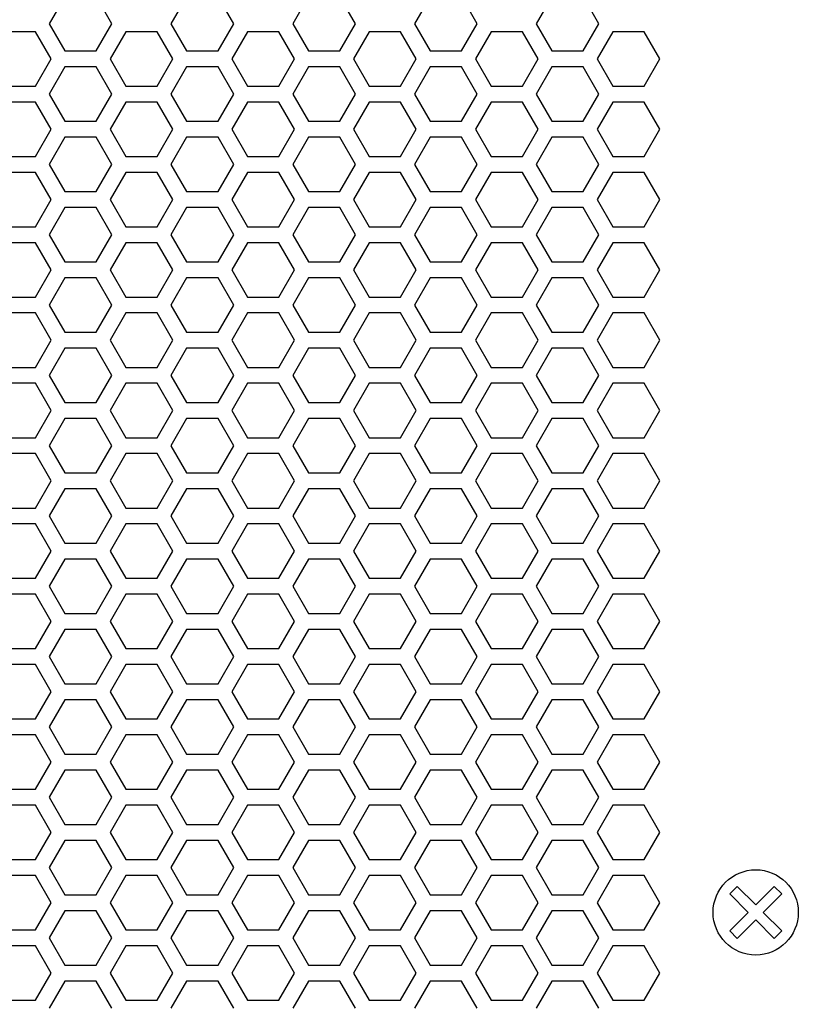
# Model space of a CAD drawing. Extents: x -1925 to 3114, y -1361 to 2202.
# Drawn here: x -144 to -71, y 300 to 393 of the extents above; entities that cross this region are included whole.
import ezdxf

# ---------------------------------------------------------------- set-up
doc = ezdxf.new("R2010")
doc.units = 0
doc.layers.get('0').update_dxf_attribs({"linetype": 'CONTINUOUS'})

msp = doc.modelspace()

# ---------------------------------------------------------------- linework, layer by layer
at = {"color": 7}
for p, q in [((-139.980225, 395.015015), (-141.452393, 392.464966)), ((-135.562988, 392.464966), (-137.0354, 395.015015)), ((-128.548584, 395.015015), (-130.020752, 392.464966)), ((-124.131714, 392.464966), (-125.603516, 395.015015)), ((-117.116577, 395.015015), (-118.589111, 392.464966)), ((-112.700439, 392.464966), (-114.172607, 395.015015)), ((-105.685547, 395.015015), (-107.157104, 392.464966)), ((-101.268433, 392.464966), (-102.740967, 395.015015)), ((-94.253662, 395.015015), (-95.726196, 392.464966)), ((-89.837402, 392.464966), (-91.30896, 395.015015)), ((-141.452393, 392.464966), (-139.980225, 389.914795)), ((-137.0354, 389.914795), (-135.562988, 392.464966)), ((-130.020752, 392.464966), (-128.548584, 389.914795)), ((-125.603516, 389.914795), (-124.131714, 392.464966)), ((-118.589111, 392.464966), (-117.116577, 389.914795)), ((-114.172607, 389.914795), (-112.700439, 392.464966)), ((-107.157104, 392.464966), (-105.685547, 389.914795)), ((-102.740967, 389.914795), (-101.268433, 392.464966)), ((-95.726196, 392.464966), (-94.253662, 389.914795)), ((-91.30896, 389.914795), (-89.837402, 392.464966)), ((-142.751343, 391.714722), (-145.695557, 391.714722)), ((-141.279053, 389.164795), (-142.751343, 391.714722)), ((-134.264648, 391.714722), (-135.736206, 389.164795)), ((-131.31958, 391.714722), (-134.264648, 391.714722)), ((-129.847412, 389.164795), (-131.31958, 391.714722)), ((-122.832764, 391.714722), (-124.305176, 389.164795)), ((-119.888428, 391.714722), (-122.832764, 391.714722)), ((-118.415771, 389.164795), (-119.888428, 391.714722)), ((-111.401123, 391.714722), (-112.873291, 389.164795)), ((-108.457031, 391.714722), (-111.401123, 391.714722)), ((-106.984619, 389.164795), (-108.457031, 391.714722)), ((-99.969482, 391.714722), (-101.44165, 389.164795)), ((-97.025146, 391.714722), (-99.969482, 391.714722)), ((-95.552979, 389.164795), (-97.025146, 391.714722)), ((-88.538208, 391.714722), (-90.010742, 389.164795)), ((-85.593506, 391.714722), (-88.538208, 391.714722)), ((-84.121338, 389.164795), (-85.593506, 391.714722)), ((-142.751343, 386.614746), (-141.279053, 389.164795)), ((-139.980225, 389.914795), (-137.0354, 389.914795)), ((-135.736206, 389.164795), (-134.264648, 386.614746)), ((-131.31958, 386.614746), (-129.847412, 389.164795)), ((-128.548584, 389.914795), (-125.603516, 389.914795)), ((-124.305176, 389.164795), (-122.832764, 386.614746)), ((-119.888428, 386.614746), (-118.415771, 389.164795)), ((-117.116577, 389.914795), (-114.172607, 389.914795)), ((-112.873291, 389.164795), (-111.401123, 386.614746)), ((-108.457031, 386.614746), (-106.984619, 389.164795)), ((-105.685547, 389.914795), (-102.740967, 389.914795)), ((-101.44165, 389.164795), (-99.969482, 386.614746)), ((-97.025146, 386.614746), (-95.552979, 389.164795)), ((-94.253662, 389.914795), (-91.30896, 389.914795)), ((-90.010742, 389.164795), (-88.538208, 386.614746)), ((-85.593506, 386.614746), (-84.121338, 389.164795)), ((-139.980225, 388.414673), (-141.452393, 385.864868)), ((-137.0354, 388.414673), (-139.980225, 388.414673)), ((-135.562988, 385.864868), (-137.0354, 388.414673)), ((-128.548584, 388.414673), (-130.020752, 385.864868)), ((-125.603516, 388.414673), (-128.548584, 388.414673)), ((-124.131714, 385.864868), (-125.603516, 388.414673)), ((-117.116577, 388.414673), (-118.589111, 385.864868)), ((-114.172607, 388.414673), (-117.116577, 388.414673)), ((-112.700439, 385.864868), (-114.172607, 388.414673)), ((-105.685547, 388.414673), (-107.157104, 385.864868)), ((-102.740967, 388.414673), (-105.685547, 388.414673)), ((-101.268433, 385.864868), (-102.740967, 388.414673)), ((-94.253662, 388.414673), (-95.726196, 385.864868)), ((-91.30896, 388.414673), (-94.253662, 388.414673)), ((-89.837402, 385.864868), (-91.30896, 388.414673)), ((-145.695557, 386.614746), (-142.751343, 386.614746)), ((-134.264648, 386.614746), (-131.31958, 386.614746)), ((-122.832764, 386.614746), (-119.888428, 386.614746)), ((-111.401123, 386.614746), (-108.457031, 386.614746)), ((-99.969482, 386.614746), (-97.025146, 386.614746)), ((-88.538208, 386.614746), (-85.593506, 386.614746)), ((-141.452393, 385.864868), (-139.980225, 383.314819)), ((-137.0354, 383.314819), (-135.562988, 385.864868)), ((-130.020752, 385.864868), (-128.548584, 383.314819)), ((-125.603516, 383.314819), (-124.131714, 385.864868)), ((-118.589111, 385.864868), (-117.116577, 383.314819)), ((-114.172607, 383.314819), (-112.700439, 385.864868)), ((-107.157104, 385.864868), (-105.685547, 383.314819)), ((-102.740967, 383.314819), (-101.268433, 385.864868)), ((-95.726196, 385.864868), (-94.253662, 383.314819)), ((-91.30896, 383.314819), (-89.837402, 385.864868)), ((-142.751343, 385.114746), (-145.695557, 385.114746)), ((-141.279053, 382.564575), (-142.751343, 385.114746)), ((-134.264648, 385.114746), (-135.736206, 382.564575)), ((-131.31958, 385.114746), (-134.264648, 385.114746)), ((-129.847412, 382.564575), (-131.31958, 385.114746)), ((-122.832764, 385.114746), (-124.305176, 382.564575)), ((-119.888428, 385.114746), (-122.832764, 385.114746)), ((-118.415771, 382.564575), (-119.888428, 385.114746)), ((-111.401123, 385.114746), (-112.873291, 382.564575)), ((-108.457031, 385.114746), (-111.401123, 385.114746)), ((-106.984619, 382.564575), (-108.457031, 385.114746)), ((-99.969482, 385.114746), (-101.44165, 382.564575)), ((-97.025146, 385.114746), (-99.969482, 385.114746)), ((-95.552979, 382.564575), (-97.025146, 385.114746)), ((-88.538208, 385.114746), (-90.010742, 382.564575)), ((-85.593506, 385.114746), (-88.538208, 385.114746)), ((-84.121338, 382.564575), (-85.593506, 385.114746)), ((-142.751343, 380.014648), (-141.279053, 382.564575)), ((-139.980225, 383.314819), (-137.0354, 383.314819)), ((-135.736206, 382.564575), (-134.264648, 380.014648)), ((-131.31958, 380.014648), (-129.847412, 382.564575)), ((-128.548584, 383.314819), (-125.603516, 383.314819)), ((-124.305176, 382.564575), (-122.832764, 380.014648)), ((-119.888428, 380.014648), (-118.415771, 382.564575)), ((-117.116577, 383.314819), (-114.172607, 383.314819)), ((-112.873291, 382.564575), (-111.401123, 380.014648)), ((-108.457031, 380.014648), (-106.984619, 382.564575)), ((-105.685547, 383.314819), (-102.740967, 383.314819)), ((-101.44165, 382.564575), (-99.969482, 380.014648)), ((-97.025146, 380.014648), (-95.552979, 382.564575)), ((-94.253662, 383.314819), (-91.30896, 383.314819)), ((-90.010742, 382.564575), (-88.538208, 380.014648)), ((-85.593506, 380.014648), (-84.121338, 382.564575)), ((-139.980225, 381.814575), (-141.452393, 379.265015)), ((-137.0354, 381.814575), (-139.980225, 381.814575)), ((-135.562988, 379.265015), (-137.0354, 381.814575)), ((-128.548584, 381.814575), (-130.020752, 379.265015)), ((-125.603516, 381.814575), (-128.548584, 381.814575)), ((-124.131714, 379.265015), (-125.603516, 381.814575)), ((-117.116577, 381.814575), (-118.589111, 379.265015)), ((-114.172607, 381.814575), (-117.116577, 381.814575)), ((-112.700439, 379.265015), (-114.172607, 381.814575)), ((-105.685547, 381.814575), (-107.157104, 379.265015)), ((-102.740967, 381.814575), (-105.685547, 381.814575)), ((-101.268433, 379.265015), (-102.740967, 381.814575)), ((-94.253662, 381.814575), (-95.726196, 379.265015)), ((-91.30896, 381.814575), (-94.253662, 381.814575)), ((-89.837402, 379.265015), (-91.30896, 381.814575)), ((-145.695557, 380.014648), (-142.751343, 380.014648)), ((-134.264648, 380.014648), (-131.31958, 380.014648)), ((-122.832764, 380.014648), (-119.888428, 380.014648)), ((-111.401123, 380.014648), (-108.457031, 380.014648)), ((-99.969482, 380.014648), (-97.025146, 380.014648)), ((-88.538208, 380.014648), (-85.593506, 380.014648)), ((-141.452393, 379.265015), (-139.980225, 376.714722)), ((-137.0354, 376.714722), (-135.562988, 379.265015)), ((-130.020752, 379.265015), (-128.548584, 376.714722)), ((-125.603516, 376.714722), (-124.131714, 379.265015)), ((-118.589111, 379.265015), (-117.116577, 376.714722)), ((-114.172607, 376.714722), (-112.700439, 379.265015)), ((-107.157104, 379.265015), (-105.685547, 376.714722)), ((-102.740967, 376.714722), (-101.268433, 379.265015)), ((-95.726196, 379.265015), (-94.253662, 376.714722)), ((-91.30896, 376.714722), (-89.837402, 379.265015)), ((-142.751343, 378.514648), (-145.695557, 378.514648)), ((-141.279053, 375.964966), (-142.751343, 378.514648)), ((-134.264648, 378.514648), (-135.736206, 375.964966)), ((-131.31958, 378.514648), (-134.264648, 378.514648)), ((-129.847412, 375.964966), (-131.31958, 378.514648)), ((-122.832764, 378.514648), (-124.305176, 375.964966)), ((-119.888428, 378.514648), (-122.832764, 378.514648)), ((-118.415771, 375.964966), (-119.888428, 378.514648)), ((-111.401123, 378.514648), (-112.873291, 375.964966)), ((-108.457031, 378.514648), (-111.401123, 378.514648)), ((-106.984619, 375.964966), (-108.457031, 378.514648)), ((-99.969482, 378.514648), (-101.44165, 375.964966)), ((-97.025146, 378.514648), (-99.969482, 378.514648)), ((-95.552979, 375.964966), (-97.025146, 378.514648)), ((-88.538208, 378.514648), (-90.010742, 375.964966)), ((-85.593506, 378.514648), (-88.538208, 378.514648)), ((-84.121338, 375.964966), (-85.593506, 378.514648)), ((-139.980225, 376.714722), (-137.0354, 376.714722)), ((-128.548584, 376.714722), (-125.603516, 376.714722)), ((-117.116577, 376.714722), (-114.172607, 376.714722)), ((-105.685547, 376.714722), (-102.740967, 376.714722)), ((-94.253662, 376.714722), (-91.30896, 376.714722)), ((-142.751343, 373.414795), (-141.279053, 375.964966)), ((-139.980225, 375.214722), (-141.452393, 372.665039)), ((-137.0354, 375.214722), (-139.980225, 375.214722)), ((-135.562988, 372.665039), (-137.0354, 375.214722)), ((-135.736206, 375.964966), (-134.264648, 373.414795)), ((-131.31958, 373.414795), (-129.847412, 375.964966)), ((-128.548584, 375.214722), (-130.020752, 372.665039)), ((-125.603516, 375.214722), (-128.548584, 375.214722)), ((-124.131714, 372.665039), (-125.603516, 375.214722)), ((-124.305176, 375.964966), (-122.832764, 373.414795)), ((-119.888428, 373.414795), (-118.415771, 375.964966)), ((-117.116577, 375.214722), (-118.589111, 372.665039)), ((-114.172607, 375.214722), (-117.116577, 375.214722)), ((-112.700439, 372.665039), (-114.172607, 375.214722)), ((-112.873291, 375.964966), (-111.401123, 373.414795)), ((-108.457031, 373.414795), (-106.984619, 375.964966)), ((-105.685547, 375.214722), (-107.157104, 372.665039)), ((-102.740967, 375.214722), (-105.685547, 375.214722)), ((-101.268433, 372.665039), (-102.740967, 375.214722)), ((-101.44165, 375.964966), (-99.969482, 373.414795)), ((-97.025146, 373.414795), (-95.552979, 375.964966)), ((-94.253662, 375.214722), (-95.726196, 372.665039)), ((-91.30896, 375.214722), (-94.253662, 375.214722)), ((-89.837402, 372.665039), (-91.30896, 375.214722)), ((-90.010742, 375.964966), (-88.538208, 373.414795)), ((-85.593506, 373.414795), (-84.121338, 375.964966)), ((-145.695557, 373.414795), (-142.751343, 373.414795)), ((-134.264648, 373.414795), (-131.31958, 373.414795)), ((-122.832764, 373.414795), (-119.888428, 373.414795)), ((-111.401123, 373.414795), (-108.457031, 373.414795)), ((-99.969482, 373.414795), (-97.025146, 373.414795)), ((-88.538208, 373.414795), (-85.593506, 373.414795)), ((-141.452393, 372.665039), (-139.980225, 370.114868)), ((-137.0354, 370.114868), (-135.562988, 372.665039)), ((-130.020752, 372.665039), (-128.548584, 370.114868)), ((-125.603516, 370.114868), (-124.131714, 372.665039)), ((-118.589111, 372.665039), (-117.116577, 370.114868)), ((-114.172607, 370.114868), (-112.700439, 372.665039)), ((-107.157104, 372.665039), (-105.685547, 370.114868)), ((-102.740967, 370.114868), (-101.268433, 372.665039)), ((-95.726196, 372.665039), (-94.253662, 370.114868)), ((-91.30896, 370.114868), (-89.837402, 372.665039)), ((-142.751343, 371.914795), (-145.695557, 371.914795)), ((-141.279053, 369.364502), (-142.751343, 371.914795)), ((-134.264648, 371.914795), (-135.736206, 369.364502)), ((-131.31958, 371.914795), (-134.264648, 371.914795)), ((-129.847412, 369.364502), (-131.31958, 371.914795)), ((-122.832764, 371.914795), (-124.305176, 369.364502)), ((-119.888428, 371.914795), (-122.832764, 371.914795)), ((-118.415771, 369.364502), (-119.888428, 371.914795)), ((-111.401123, 371.914795), (-112.873291, 369.364502)), ((-108.457031, 371.914795), (-111.401123, 371.914795)), ((-106.984619, 369.364502), (-108.457031, 371.914795)), ((-99.969482, 371.914795), (-101.44165, 369.364502)), ((-97.025146, 371.914795), (-99.969482, 371.914795)), ((-95.552979, 369.364502), (-97.025146, 371.914795)), ((-88.538208, 371.914795), (-90.010742, 369.364502)), ((-85.593506, 371.914795), (-88.538208, 371.914795)), ((-84.121338, 369.364502), (-85.593506, 371.914795)), ((-139.980225, 370.114868), (-137.0354, 370.114868)), ((-128.548584, 370.114868), (-125.603516, 370.114868)), ((-117.116577, 370.114868), (-114.172607, 370.114868)), ((-105.685547, 370.114868), (-102.740967, 370.114868)), ((-94.253662, 370.114868), (-91.30896, 370.114868)), ((-142.751343, 366.814819), (-141.279053, 369.364502)), ((-135.736206, 369.364502), (-134.264648, 366.814819)), ((-131.31958, 366.814819), (-129.847412, 369.364502)), ((-124.305176, 369.364502), (-122.832764, 366.814819)), ((-119.888428, 366.814819), (-118.415771, 369.364502)), ((-112.873291, 369.364502), (-111.401123, 366.814819)), ((-108.457031, 366.814819), (-106.984619, 369.364502)), ((-101.44165, 369.364502), (-99.969482, 366.814819)), ((-97.025146, 366.814819), (-95.552979, 369.364502)), ((-90.010742, 369.364502), (-88.538208, 366.814819)), ((-85.593506, 366.814819), (-84.121338, 369.364502)), ((-139.980225, 368.614746), (-141.452393, 366.064575)), ((-137.0354, 368.614746), (-139.980225, 368.614746)), ((-135.562988, 366.064575), (-137.0354, 368.614746)), ((-128.548584, 368.614746), (-130.020752, 366.064575)), ((-125.603516, 368.614746), (-128.548584, 368.614746)), ((-124.131714, 366.064575), (-125.603516, 368.614746)), ((-117.116577, 368.614746), (-118.589111, 366.064575)), ((-114.172607, 368.614746), (-117.116577, 368.614746)), ((-112.700439, 366.064575), (-114.172607, 368.614746)), ((-105.685547, 368.614746), (-107.157104, 366.064575)), ((-102.740967, 368.614746), (-105.685547, 368.614746)), ((-101.268433, 366.064575), (-102.740967, 368.614746)), ((-94.253662, 368.614746), (-95.726196, 366.064575)), ((-91.30896, 368.614746), (-94.253662, 368.614746)), ((-89.837402, 366.064575), (-91.30896, 368.614746)), ((-145.695557, 366.814819), (-142.751343, 366.814819)), ((-141.452393, 366.064575), (-139.980225, 363.514893)), ((-137.0354, 363.514893), (-135.562988, 366.064575)), ((-134.264648, 366.814819), (-131.31958, 366.814819)), ((-130.020752, 366.064575), (-128.548584, 363.514893)), ((-125.603516, 363.514893), (-124.131714, 366.064575)), ((-122.832764, 366.814819), (-119.888428, 366.814819)), ((-118.589111, 366.064575), (-117.116577, 363.514893)), ((-114.172607, 363.514893), (-112.700439, 366.064575)), ((-111.401123, 366.814819), (-108.457031, 366.814819)), ((-107.157104, 366.064575), (-105.685547, 363.514893)), ((-102.740967, 363.514893), (-101.268433, 366.064575)), ((-99.969482, 366.814819), (-97.025146, 366.814819)), ((-95.726196, 366.064575), (-94.253662, 363.514893)), ((-91.30896, 363.514893), (-89.837402, 366.064575)), ((-88.538208, 366.814819), (-85.593506, 366.814819)), ((-142.751343, 365.314819), (-145.695557, 365.314819)), ((-141.279053, 362.765015), (-142.751343, 365.314819)), ((-134.264648, 365.314819), (-135.736206, 362.765015)), ((-131.31958, 365.314819), (-134.264648, 365.314819)), ((-129.847412, 362.765015), (-131.31958, 365.314819)), ((-122.832764, 365.314819), (-124.305176, 362.765015)), ((-119.888428, 365.314819), (-122.832764, 365.314819)), ((-118.415771, 362.765015), (-119.888428, 365.314819)), ((-111.401123, 365.314819), (-112.873291, 362.765015)), ((-108.457031, 365.314819), (-111.401123, 365.314819)), ((-106.984619, 362.765015), (-108.457031, 365.314819)), ((-99.969482, 365.314819), (-101.44165, 362.765015)), ((-97.025146, 365.314819), (-99.969482, 365.314819)), ((-95.552979, 362.765015), (-97.025146, 365.314819)), ((-88.538208, 365.314819), (-90.010742, 362.765015)), ((-85.593506, 365.314819), (-88.538208, 365.314819)), ((-84.121338, 362.765015), (-85.593506, 365.314819)), ((-139.980225, 363.514893), (-137.0354, 363.514893)), ((-128.548584, 363.514893), (-125.603516, 363.514893)), ((-117.116577, 363.514893), (-114.172607, 363.514893)), ((-105.685547, 363.514893), (-102.740967, 363.514893)), ((-94.253662, 363.514893), (-91.30896, 363.514893)), ((-142.751343, 360.214722), (-141.279053, 362.765015)), ((-135.736206, 362.765015), (-134.264648, 360.214722)), ((-131.31958, 360.214722), (-129.847412, 362.765015)), ((-124.305176, 362.765015), (-122.832764, 360.214722)), ((-119.888428, 360.214722), (-118.415771, 362.765015)), ((-112.873291, 362.765015), (-111.401123, 360.214722)), ((-108.457031, 360.214722), (-106.984619, 362.765015)), ((-101.44165, 362.765015), (-99.969482, 360.214722)), ((-97.025146, 360.214722), (-95.552979, 362.765015)), ((-90.010742, 362.765015), (-88.538208, 360.214722)), ((-85.593506, 360.214722), (-84.121338, 362.765015)), ((-139.980225, 362.014648), (-141.452393, 359.465088)), ((-137.0354, 362.014648), (-139.980225, 362.014648)), ((-135.562988, 359.465088), (-137.0354, 362.014648)), ((-128.548584, 362.014648), (-130.020752, 359.465088)), ((-125.603516, 362.014648), (-128.548584, 362.014648)), ((-124.131714, 359.465088), (-125.603516, 362.014648)), ((-117.116577, 362.014648), (-118.589111, 359.465088)), ((-114.172607, 362.014648), (-117.116577, 362.014648)), ((-112.700439, 359.465088), (-114.172607, 362.014648)), ((-105.685547, 362.014648), (-107.157104, 359.465088)), ((-102.740967, 362.014648), (-105.685547, 362.014648)), ((-101.268433, 359.465088), (-102.740967, 362.014648)), ((-94.253662, 362.014648), (-95.726196, 359.465088)), ((-91.30896, 362.014648), (-94.253662, 362.014648)), ((-89.837402, 359.465088), (-91.30896, 362.014648)), ((-145.695557, 360.214722), (-142.751343, 360.214722)), ((-141.452393, 359.465088), (-139.980225, 356.914795)), ((-137.0354, 356.914795), (-135.562988, 359.465088)), ((-134.264648, 360.214722), (-131.31958, 360.214722)), ((-130.020752, 359.465088), (-128.548584, 356.914795)), ((-125.603516, 356.914795), (-124.131714, 359.465088)), ((-122.832764, 360.214722), (-119.888428, 360.214722)), ((-118.589111, 359.465088), (-117.116577, 356.914795)), ((-114.172607, 356.914795), (-112.700439, 359.465088)), ((-111.401123, 360.214722), (-108.457031, 360.214722)), ((-107.157104, 359.465088), (-105.685547, 356.914795)), ((-102.740967, 356.914795), (-101.268433, 359.465088)), ((-99.969482, 360.214722), (-97.025146, 360.214722)), ((-95.726196, 359.465088), (-94.253662, 356.914795)), ((-91.30896, 356.914795), (-89.837402, 359.465088)), ((-88.538208, 360.214722), (-85.593506, 360.214722)), ((-142.751343, 358.714722), (-145.695557, 358.714722)), ((-141.279053, 356.164673), (-142.751343, 358.714722)), ((-134.264648, 358.714722), (-135.736206, 356.164673)), ((-131.31958, 358.714722), (-134.264648, 358.714722)), ((-129.847412, 356.164673), (-131.31958, 358.714722)), ((-122.832764, 358.714722), (-124.305176, 356.164673)), ((-119.888428, 358.714722), (-122.832764, 358.714722)), ((-118.415771, 356.164673), (-119.888428, 358.714722)), ((-111.401123, 358.714722), (-112.873291, 356.164673)), ((-108.457031, 358.714722), (-111.401123, 358.714722)), ((-106.984619, 356.164673), (-108.457031, 358.714722)), ((-99.969482, 358.714722), (-101.44165, 356.164673)), ((-97.025146, 358.714722), (-99.969482, 358.714722)), ((-95.552979, 356.164673), (-97.025146, 358.714722)), ((-88.538208, 358.714722), (-90.010742, 356.164673)), ((-85.593506, 358.714722), (-88.538208, 358.714722)), ((-84.121338, 356.164673), (-85.593506, 358.714722)), ((-139.980225, 356.914795), (-137.0354, 356.914795)), ((-128.548584, 356.914795), (-125.603516, 356.914795)), ((-117.116577, 356.914795), (-114.172607, 356.914795)), ((-105.685547, 356.914795), (-102.740967, 356.914795)), ((-94.253662, 356.914795), (-91.30896, 356.914795)), ((-142.751343, 353.614868), (-141.279053, 356.164673)), ((-135.736206, 356.164673), (-134.264648, 353.614868)), ((-131.31958, 353.614868), (-129.847412, 356.164673)), ((-124.305176, 356.164673), (-122.832764, 353.614868)), ((-119.888428, 353.614868), (-118.415771, 356.164673)), ((-112.873291, 356.164673), (-111.401123, 353.614868)), ((-108.457031, 353.614868), (-106.984619, 356.164673)), ((-101.44165, 356.164673), (-99.969482, 353.614868)), ((-97.025146, 353.614868), (-95.552979, 356.164673)), ((-90.010742, 356.164673), (-88.538208, 353.614868)), ((-85.593506, 353.614868), (-84.121338, 356.164673)), ((-139.980225, 355.414795), (-141.452393, 352.864502)), ((-137.0354, 355.414795), (-139.980225, 355.414795)), ((-135.562988, 352.864502), (-137.0354, 355.414795)), ((-128.548584, 355.414795), (-130.020752, 352.864502)), ((-125.603516, 355.414795), (-128.548584, 355.414795)), ((-124.131714, 352.864502), (-125.603516, 355.414795)), ((-117.116577, 355.414795), (-118.589111, 352.864502)), ((-114.172607, 355.414795), (-117.116577, 355.414795)), ((-112.700439, 352.864502), (-114.172607, 355.414795)), ((-105.685547, 355.414795), (-107.157104, 352.864502)), ((-102.740967, 355.414795), (-105.685547, 355.414795)), ((-101.268433, 352.864502), (-102.740967, 355.414795)), ((-94.253662, 355.414795), (-95.726196, 352.864502)), ((-91.30896, 355.414795), (-94.253662, 355.414795)), ((-89.837402, 352.864502), (-91.30896, 355.414795)), ((-145.695557, 353.614868), (-142.751343, 353.614868)), ((-134.264648, 353.614868), (-131.31958, 353.614868)), ((-122.832764, 353.614868), (-119.888428, 353.614868)), ((-111.401123, 353.614868), (-108.457031, 353.614868)), ((-99.969482, 353.614868), (-97.025146, 353.614868)), ((-88.538208, 353.614868), (-85.593506, 353.614868)), ((-142.751343, 352.114868), (-145.695557, 352.114868)), ((-141.279053, 349.564575), (-142.751343, 352.114868)), ((-141.452393, 352.864502), (-139.980225, 350.314941)), ((-137.0354, 350.314941), (-135.562988, 352.864502)), ((-134.264648, 352.114868), (-135.736206, 349.564575)), ((-131.31958, 352.114868), (-134.264648, 352.114868)), ((-129.847412, 349.564575), (-131.31958, 352.114868)), ((-130.020752, 352.864502), (-128.548584, 350.314941)), ((-125.603516, 350.314941), (-124.131714, 352.864502)), ((-122.832764, 352.114868), (-124.305176, 349.564575)), ((-119.888428, 352.114868), (-122.832764, 352.114868)), ((-118.415771, 349.564575), (-119.888428, 352.114868)), ((-118.589111, 352.864502), (-117.116577, 350.314941)), ((-114.172607, 350.314941), (-112.700439, 352.864502)), ((-111.401123, 352.114868), (-112.873291, 349.564575)), ((-108.457031, 352.114868), (-111.401123, 352.114868)), ((-106.984619, 349.564575), (-108.457031, 352.114868)), ((-107.157104, 352.864502), (-105.685547, 350.314941)), ((-102.740967, 350.314941), (-101.268433, 352.864502)), ((-99.969482, 352.114868), (-101.44165, 349.564575)), ((-97.025146, 352.114868), (-99.969482, 352.114868)), ((-95.552979, 349.564575), (-97.025146, 352.114868)), ((-95.726196, 352.864502), (-94.253662, 350.314941)), ((-91.30896, 350.314941), (-89.837402, 352.864502)), ((-88.538208, 352.114868), (-90.010742, 349.564575)), ((-85.593506, 352.114868), (-88.538208, 352.114868)), ((-84.121338, 349.564575), (-85.593506, 352.114868)), ((-139.980225, 350.314941), (-137.0354, 350.314941)), ((-128.548584, 350.314941), (-125.603516, 350.314941)), ((-117.116577, 350.314941), (-114.172607, 350.314941)), ((-105.685547, 350.314941), (-102.740967, 350.314941)), ((-94.253662, 350.314941), (-91.30896, 350.314941)), ((-142.751343, 347.014893), (-141.279053, 349.564575)), ((-135.736206, 349.564575), (-134.264648, 347.014893)), ((-131.31958, 347.014893), (-129.847412, 349.564575)), ((-124.305176, 349.564575), (-122.832764, 347.014893)), ((-119.888428, 347.014893), (-118.415771, 349.564575)), ((-112.873291, 349.564575), (-111.401123, 347.014893)), ((-108.457031, 347.014893), (-106.984619, 349.564575)), ((-101.44165, 349.564575), (-99.969482, 347.014893)), ((-97.025146, 347.014893), (-95.552979, 349.564575)), ((-90.010742, 349.564575), (-88.538208, 347.014893)), ((-85.593506, 347.014893), (-84.121338, 349.564575)), ((-139.980225, 348.814819), (-141.452393, 346.264648)), ((-137.0354, 348.814819), (-139.980225, 348.814819)), ((-135.562988, 346.264648), (-137.0354, 348.814819)), ((-128.548584, 348.814819), (-130.020752, 346.264648)), ((-125.603516, 348.814819), (-128.548584, 348.814819)), ((-124.131714, 346.264648), (-125.603516, 348.814819)), ((-117.116577, 348.814819), (-118.589111, 346.264648)), ((-114.172607, 348.814819), (-117.116577, 348.814819)), ((-112.700439, 346.264648), (-114.172607, 348.814819)), ((-105.685547, 348.814819), (-107.157104, 346.264648)), ((-102.740967, 348.814819), (-105.685547, 348.814819)), ((-101.268433, 346.264648), (-102.740967, 348.814819)), ((-94.253662, 348.814819), (-95.726196, 346.264648)), ((-91.30896, 348.814819), (-94.253662, 348.814819)), ((-89.837402, 346.264648), (-91.30896, 348.814819)), ((-145.695557, 347.014893), (-142.751343, 347.014893)), ((-134.264648, 347.014893), (-131.31958, 347.014893)), ((-122.832764, 347.014893), (-119.888428, 347.014893)), ((-111.401123, 347.014893), (-108.457031, 347.014893)), ((-99.969482, 347.014893), (-97.025146, 347.014893)), ((-88.538208, 347.014893), (-85.593506, 347.014893)), ((-141.452393, 346.264648), (-139.980225, 343.714966)), ((-137.0354, 343.714966), (-135.562988, 346.264648)), ((-130.020752, 346.264648), (-128.548584, 343.714966)), ((-125.603516, 343.714966), (-124.131714, 346.264648)), ((-118.589111, 346.264648), (-117.116577, 343.714966)), ((-114.172607, 343.714966), (-112.700439, 346.264648)), ((-107.157104, 346.264648), (-105.685547, 343.714966)), ((-102.740967, 343.714966), (-101.268433, 346.264648)), ((-95.726196, 346.264648), (-94.253662, 343.714966)), ((-91.30896, 343.714966), (-89.837402, 346.264648)), ((-142.751343, 345.514893), (-145.695557, 345.514893)), ((-141.279053, 342.964722), (-142.751343, 345.514893)), ((-134.264648, 345.514893), (-135.736206, 342.964722)), ((-131.31958, 345.514893), (-134.264648, 345.514893)), ((-129.847412, 342.964722), (-131.31958, 345.514893)), ((-122.832764, 345.514893), (-124.305176, 342.964722)), ((-119.888428, 345.514893), (-122.832764, 345.514893)), ((-118.415771, 342.964722), (-119.888428, 345.514893)), ((-111.401123, 345.514893), (-112.873291, 342.964722)), ((-108.457031, 345.514893), (-111.401123, 345.514893)), ((-106.984619, 342.964722), (-108.457031, 345.514893)), ((-99.969482, 345.514893), (-101.44165, 342.964722)), ((-97.025146, 345.514893), (-99.969482, 345.514893)), ((-95.552979, 342.964722), (-97.025146, 345.514893)), ((-88.538208, 345.514893), (-90.010742, 342.964722)), ((-85.593506, 345.514893), (-88.538208, 345.514893)), ((-84.121338, 342.964722), (-85.593506, 345.514893)), ((-142.751343, 340.414795), (-141.279053, 342.964722)), ((-139.980225, 343.714966), (-137.0354, 343.714966)), ((-135.736206, 342.964722), (-134.264648, 340.414795)), ((-131.31958, 340.414795), (-129.847412, 342.964722)), ((-128.548584, 343.714966), (-125.603516, 343.714966)), ((-124.305176, 342.964722), (-122.832764, 340.414795)), ((-119.888428, 340.414795), (-118.415771, 342.964722)), ((-117.116577, 343.714966), (-114.172607, 343.714966)), ((-112.873291, 342.964722), (-111.401123, 340.414795)), ((-108.457031, 340.414795), (-106.984619, 342.964722)), ((-105.685547, 343.714966), (-102.740967, 343.714966)), ((-101.44165, 342.964722), (-99.969482, 340.414795)), ((-97.025146, 340.414795), (-95.552979, 342.964722)), ((-94.253662, 343.714966), (-91.30896, 343.714966)), ((-90.010742, 342.964722), (-88.538208, 340.414795)), ((-85.593506, 340.414795), (-84.121338, 342.964722)), ((-139.980225, 342.214722), (-141.452393, 339.664673)), ((-137.0354, 342.214722), (-139.980225, 342.214722)), ((-135.562988, 339.664673), (-137.0354, 342.214722)), ((-128.548584, 342.214722), (-130.020752, 339.664673)), ((-125.603516, 342.214722), (-128.548584, 342.214722)), ((-124.131714, 339.664673), (-125.603516, 342.214722)), ((-117.116577, 342.214722), (-118.589111, 339.664673)), ((-114.172607, 342.214722), (-117.116577, 342.214722)), ((-112.700439, 339.664673), (-114.172607, 342.214722)), ((-105.685547, 342.214722), (-107.157104, 339.664673)), ((-102.740967, 342.214722), (-105.685547, 342.214722)), ((-101.268433, 339.664673), (-102.740967, 342.214722)), ((-94.253662, 342.214722), (-95.726196, 339.664673)), ((-91.30896, 342.214722), (-94.253662, 342.214722)), ((-89.837402, 339.664673), (-91.30896, 342.214722)), ((-145.695557, 340.414795), (-142.751343, 340.414795)), ((-134.264648, 340.414795), (-131.31958, 340.414795)), ((-122.832764, 340.414795), (-119.888428, 340.414795)), ((-111.401123, 340.414795), (-108.457031, 340.414795)), ((-99.969482, 340.414795), (-97.025146, 340.414795)), ((-88.538208, 340.414795), (-85.593506, 340.414795)), ((-141.452393, 339.664673), (-139.980225, 337.114502)), ((-137.0354, 337.114502), (-135.562988, 339.664673)), ((-130.020752, 339.664673), (-128.548584, 337.114502)), ((-125.603516, 337.114502), (-124.131714, 339.664673)), ((-118.589111, 339.664673), (-117.116577, 337.114502)), ((-114.172607, 337.114502), (-112.700439, 339.664673)), ((-107.157104, 339.664673), (-105.685547, 337.114502)), ((-102.740967, 337.114502), (-101.268433, 339.664673)), ((-95.726196, 339.664673), (-94.253662, 337.114502)), ((-91.30896, 337.114502), (-89.837402, 339.664673)), ((-142.751343, 338.914795), (-145.695557, 338.914795)), ((-141.279053, 336.364746), (-142.751343, 338.914795)), ((-134.264648, 338.914795), (-135.736206, 336.364746)), ((-131.31958, 338.914795), (-134.264648, 338.914795)), ((-129.847412, 336.364746), (-131.31958, 338.914795)), ((-122.832764, 338.914795), (-124.305176, 336.364746)), ((-119.888428, 338.914795), (-122.832764, 338.914795)), ((-118.415771, 336.364746), (-119.888428, 338.914795)), ((-111.401123, 338.914795), (-112.873291, 336.364746)), ((-108.457031, 338.914795), (-111.401123, 338.914795)), ((-106.984619, 336.364746), (-108.457031, 338.914795)), ((-99.969482, 338.914795), (-101.44165, 336.364746)), ((-97.025146, 338.914795), (-99.969482, 338.914795)), ((-95.552979, 336.364746), (-97.025146, 338.914795)), ((-88.538208, 338.914795), (-90.010742, 336.364746)), ((-85.593506, 338.914795), (-88.538208, 338.914795)), ((-84.121338, 336.364746), (-85.593506, 338.914795)), ((-142.751343, 333.814575), (-141.279053, 336.364746)), ((-139.980225, 337.114502), (-137.0354, 337.114502)), ((-135.736206, 336.364746), (-134.264648, 333.814575)), ((-131.31958, 333.814575), (-129.847412, 336.364746)), ((-128.548584, 337.114502), (-125.603516, 337.114502)), ((-124.305176, 336.364746), (-122.832764, 333.814575)), ((-119.888428, 333.814575), (-118.415771, 336.364746)), ((-117.116577, 337.114502), (-114.172607, 337.114502)), ((-112.873291, 336.364746), (-111.401123, 333.814575)), ((-108.457031, 333.814575), (-106.984619, 336.364746)), ((-105.685547, 337.114502), (-102.740967, 337.114502)), ((-101.44165, 336.364746), (-99.969482, 333.814575)), ((-97.025146, 333.814575), (-95.552979, 336.364746)), ((-94.253662, 337.114502), (-91.30896, 337.114502)), ((-90.010742, 336.364746), (-88.538208, 333.814575)), ((-85.593506, 333.814575), (-84.121338, 336.364746)), ((-139.980225, 335.614868), (-141.452393, 333.064575)), ((-137.0354, 335.614868), (-139.980225, 335.614868)), ((-135.562988, 333.064575), (-137.0354, 335.614868)), ((-128.548584, 335.614868), (-130.020752, 333.064575)), ((-125.603516, 335.614868), (-128.548584, 335.614868)), ((-124.131714, 333.064575), (-125.603516, 335.614868)), ((-117.116577, 335.614868), (-118.589111, 333.064575)), ((-114.172607, 335.614868), (-117.116577, 335.614868)), ((-112.700439, 333.064575), (-114.172607, 335.614868)), ((-105.685547, 335.614868), (-107.157104, 333.064575)), ((-102.740967, 335.614868), (-105.685547, 335.614868)), ((-101.268433, 333.064575), (-102.740967, 335.614868)), ((-94.253662, 335.614868), (-95.726196, 333.064575)), ((-91.30896, 335.614868), (-94.253662, 335.614868)), ((-89.837402, 333.064575), (-91.30896, 335.614868)), ((-145.695557, 333.814575), (-142.751343, 333.814575)), ((-134.264648, 333.814575), (-131.31958, 333.814575)), ((-122.832764, 333.814575), (-119.888428, 333.814575)), ((-111.401123, 333.814575), (-108.457031, 333.814575)), ((-99.969482, 333.814575), (-97.025146, 333.814575)), ((-88.538208, 333.814575), (-85.593506, 333.814575)), ((-141.452393, 333.064575), (-139.980225, 330.515015)), ((-137.0354, 330.515015), (-135.562988, 333.064575)), ((-130.020752, 333.064575), (-128.548584, 330.515015)), ((-125.603516, 330.515015), (-124.131714, 333.064575)), ((-118.589111, 333.064575), (-117.116577, 330.515015)), ((-114.172607, 330.515015), (-112.700439, 333.064575)), ((-107.157104, 333.064575), (-105.685547, 330.515015)), ((-102.740967, 330.515015), (-101.268433, 333.064575)), ((-95.726196, 333.064575), (-94.253662, 330.515015)), ((-91.30896, 330.515015), (-89.837402, 333.064575)), ((-142.751343, 332.314575), (-145.695557, 332.314575)), ((-141.279053, 329.764648), (-142.751343, 332.314575)), ((-134.264648, 332.314575), (-135.736206, 329.764648)), ((-131.31958, 332.314575), (-134.264648, 332.314575)), ((-129.847412, 329.764648), (-131.31958, 332.314575)), ((-122.832764, 332.314575), (-124.305176, 329.764648)), ((-119.888428, 332.314575), (-122.832764, 332.314575)), ((-118.415771, 329.764648), (-119.888428, 332.314575)), ((-111.401123, 332.314575), (-112.873291, 329.764648)), ((-108.457031, 332.314575), (-111.401123, 332.314575)), ((-106.984619, 329.764648), (-108.457031, 332.314575)), ((-99.969482, 332.314575), (-101.44165, 329.764648)), ((-97.025146, 332.314575), (-99.969482, 332.314575)), ((-95.552979, 329.764648), (-97.025146, 332.314575)), ((-88.538208, 332.314575), (-90.010742, 329.764648)), ((-85.593506, 332.314575), (-88.538208, 332.314575)), ((-84.121338, 329.764648), (-85.593506, 332.314575)), ((-139.980225, 330.515015), (-137.0354, 330.515015)), ((-128.548584, 330.515015), (-125.603516, 330.515015)), ((-117.116577, 330.515015), (-114.172607, 330.515015)), ((-105.685547, 330.515015), (-102.740967, 330.515015)), ((-94.253662, 330.515015), (-91.30896, 330.515015)), ((-142.751343, 327.214966), (-141.279053, 329.764648)), ((-139.980225, 329.014893), (-141.452393, 326.464722)), ((-137.0354, 329.014893), (-139.980225, 329.014893)), ((-135.562988, 326.464722), (-137.0354, 329.014893)), ((-135.736206, 329.764648), (-134.264648, 327.214966)), ((-131.31958, 327.214966), (-129.847412, 329.764648)), ((-128.548584, 329.014893), (-130.020752, 326.464722)), ((-125.603516, 329.014893), (-128.548584, 329.014893)), ((-124.131714, 326.464722), (-125.603516, 329.014893)), ((-124.305176, 329.764648), (-122.832764, 327.214966)), ((-119.888428, 327.214966), (-118.415771, 329.764648)), ((-117.116577, 329.014893), (-118.589111, 326.464722)), ((-114.172607, 329.014893), (-117.116577, 329.014893)), ((-112.700439, 326.464722), (-114.172607, 329.014893)), ((-112.873291, 329.764648), (-111.401123, 327.214966)), ((-108.457031, 327.214966), (-106.984619, 329.764648)), ((-105.685547, 329.014893), (-107.157104, 326.464722)), ((-102.740967, 329.014893), (-105.685547, 329.014893)), ((-101.268433, 326.464722), (-102.740967, 329.014893)), ((-101.44165, 329.764648), (-99.969482, 327.214966)), ((-97.025146, 327.214966), (-95.552979, 329.764648)), ((-94.253662, 329.014893), (-95.726196, 326.464722)), ((-91.30896, 329.014893), (-94.253662, 329.014893)), ((-89.837402, 326.464722), (-91.30896, 329.014893)), ((-90.010742, 329.764648), (-88.538208, 327.214966)), ((-85.593506, 327.214966), (-84.121338, 329.764648)), ((-145.695557, 327.214966), (-142.751343, 327.214966)), ((-134.264648, 327.214966), (-131.31958, 327.214966)), ((-122.832764, 327.214966), (-119.888428, 327.214966)), ((-111.401123, 327.214966), (-108.457031, 327.214966)), ((-99.969482, 327.214966), (-97.025146, 327.214966)), ((-88.538208, 327.214966), (-85.593506, 327.214966)), ((-141.452393, 326.464722), (-139.980225, 323.914429)), ((-137.0354, 323.914429), (-135.562988, 326.464722)), ((-130.020752, 326.464722), (-128.548584, 323.914429)), ((-125.603516, 323.914429), (-124.131714, 326.464722)), ((-118.589111, 326.464722), (-117.116577, 323.914429)), ((-114.172607, 323.914429), (-112.700439, 326.464722)), ((-107.157104, 326.464722), (-105.685547, 323.914429)), ((-102.740967, 323.914429), (-101.268433, 326.464722)), ((-95.726196, 326.464722), (-94.253662, 323.914429)), ((-91.30896, 323.914429), (-89.837402, 326.464722)), ((-142.751343, 325.714966), (-145.695557, 325.714966)), ((-141.279053, 323.164795), (-142.751343, 325.714966)), ((-134.264648, 325.714966), (-135.736206, 323.164795)), ((-131.31958, 325.714966), (-134.264648, 325.714966)), ((-129.847412, 323.164795), (-131.31958, 325.714966)), ((-122.832764, 325.714966), (-124.305176, 323.164795)), ((-119.888428, 325.714966), (-122.832764, 325.714966)), ((-118.415771, 323.164795), (-119.888428, 325.714966)), ((-111.401123, 325.714966), (-112.873291, 323.164795)), ((-108.457031, 325.714966), (-111.401123, 325.714966)), ((-106.984619, 323.164795), (-108.457031, 325.714966)), ((-99.969482, 325.714966), (-101.44165, 323.164795)), ((-97.025146, 325.714966), (-99.969482, 325.714966)), ((-95.552979, 323.164795), (-97.025146, 325.714966)), ((-88.538208, 325.714966), (-90.010742, 323.164795)), ((-85.593506, 325.714966), (-88.538208, 325.714966)), ((-84.121338, 323.164795), (-85.593506, 325.714966)), ((-139.980225, 323.914429), (-137.0354, 323.914429)), ((-128.548584, 323.914429), (-125.603516, 323.914429)), ((-117.116577, 323.914429), (-114.172607, 323.914429)), ((-105.685547, 323.914429), (-102.740967, 323.914429)), ((-94.253662, 323.914429), (-91.30896, 323.914429)), ((-142.751343, 320.614502), (-141.279053, 323.164795)), ((-135.736206, 323.164795), (-134.264648, 320.614502)), ((-131.31958, 320.614502), (-129.847412, 323.164795)), ((-124.305176, 323.164795), (-122.832764, 320.614502)), ((-119.888428, 320.614502), (-118.415771, 323.164795)), ((-112.873291, 323.164795), (-111.401123, 320.614502)), ((-108.457031, 320.614502), (-106.984619, 323.164795)), ((-101.44165, 323.164795), (-99.969482, 320.614502)), ((-97.025146, 320.614502), (-95.552979, 323.164795)), ((-90.010742, 323.164795), (-88.538208, 320.614502)), ((-85.593506, 320.614502), (-84.121338, 323.164795)), ((-139.980225, 322.414795), (-141.452393, 319.864746)), ((-137.0354, 322.414795), (-139.980225, 322.414795)), ((-135.562988, 319.864746), (-137.0354, 322.414795)), ((-128.548584, 322.414795), (-130.020752, 319.864746)), ((-125.603516, 322.414795), (-128.548584, 322.414795)), ((-124.131714, 319.864746), (-125.603516, 322.414795)), ((-117.116577, 322.414795), (-118.589111, 319.864746)), ((-114.172607, 322.414795), (-117.116577, 322.414795)), ((-112.700439, 319.864746), (-114.172607, 322.414795)), ((-105.685547, 322.414795), (-107.157104, 319.864746)), ((-102.740967, 322.414795), (-105.685547, 322.414795)), ((-101.268433, 319.864746), (-102.740967, 322.414795)), ((-94.253662, 322.414795), (-95.726196, 319.864746)), ((-91.30896, 322.414795), (-94.253662, 322.414795)), ((-89.837402, 319.864746), (-91.30896, 322.414795)), ((-145.695557, 320.614502), (-142.751343, 320.614502)), ((-141.452393, 319.864746), (-139.980225, 317.314575)), ((-137.0354, 317.314575), (-135.562988, 319.864746)), ((-134.264648, 320.614502), (-131.31958, 320.614502)), ((-130.020752, 319.864746), (-128.548584, 317.314575)), ((-125.603516, 317.314575), (-124.131714, 319.864746)), ((-122.832764, 320.614502), (-119.888428, 320.614502)), ((-118.589111, 319.864746), (-117.116577, 317.314575)), ((-114.172607, 317.314575), (-112.700439, 319.864746)), ((-111.401123, 320.614502), (-108.457031, 320.614502)), ((-107.157104, 319.864746), (-105.685547, 317.314575)), ((-102.740967, 317.314575), (-101.268433, 319.864746)), ((-99.969482, 320.614502), (-97.025146, 320.614502)), ((-95.726196, 319.864746), (-94.253662, 317.314575)), ((-91.30896, 317.314575), (-89.837402, 319.864746)), ((-88.538208, 320.614502), (-85.593506, 320.614502)), ((-142.751343, 319.114502), (-145.695557, 319.114502)), ((-141.279053, 316.564819), (-142.751343, 319.114502)), ((-134.264648, 319.114502), (-135.736206, 316.564819)), ((-131.31958, 319.114502), (-134.264648, 319.114502)), ((-129.847412, 316.564819), (-131.31958, 319.114502)), ((-122.832764, 319.114502), (-124.305176, 316.564819)), ((-119.888428, 319.114502), (-122.832764, 319.114502)), ((-118.415771, 316.564819), (-119.888428, 319.114502)), ((-111.401123, 319.114502), (-112.873291, 316.564819)), ((-108.457031, 319.114502), (-111.401123, 319.114502)), ((-106.984619, 316.564819), (-108.457031, 319.114502)), ((-99.969482, 319.114502), (-101.44165, 316.564819)), ((-97.025146, 319.114502), (-99.969482, 319.114502)), ((-95.552979, 316.564819), (-97.025146, 319.114502)), ((-88.538208, 319.114502), (-90.010742, 316.564819)), ((-85.593506, 319.114502), (-88.538208, 319.114502)), ((-84.121338, 316.564819), (-85.593506, 319.114502)), ((-139.980225, 317.314575), (-137.0354, 317.314575)), ((-128.548584, 317.314575), (-125.603516, 317.314575)), ((-117.116577, 317.314575), (-114.172607, 317.314575)), ((-105.685547, 317.314575), (-102.740967, 317.314575)), ((-94.253662, 317.314575), (-91.30896, 317.314575)), ((-142.751343, 314.015015), (-141.279053, 316.564819)), ((-135.736206, 316.564819), (-134.264648, 314.015015)), ((-131.31958, 314.015015), (-129.847412, 316.564819)), ((-124.305176, 316.564819), (-122.832764, 314.015015)), ((-119.888428, 314.015015), (-118.415771, 316.564819)), ((-112.873291, 316.564819), (-111.401123, 314.015015)), ((-108.457031, 314.015015), (-106.984619, 316.564819)), ((-101.44165, 316.564819), (-99.969482, 314.015015)), ((-97.025146, 314.015015), (-95.552979, 316.564819)), ((-90.010742, 316.564819), (-88.538208, 314.015015)), ((-85.593506, 314.015015), (-84.121338, 316.564819)), ((-139.980225, 315.814575), (-141.452393, 313.264648)), ((-137.0354, 315.814575), (-139.980225, 315.814575)), ((-135.562988, 313.264648), (-137.0354, 315.814575)), ((-128.548584, 315.814575), (-130.020752, 313.264648)), ((-125.603516, 315.814575), (-128.548584, 315.814575)), ((-124.131714, 313.264648), (-125.603516, 315.814575)), ((-117.116577, 315.814575), (-118.589111, 313.264648)), ((-114.172607, 315.814575), (-117.116577, 315.814575)), ((-112.700439, 313.264648), (-114.172607, 315.814575)), ((-105.685547, 315.814575), (-107.157104, 313.264648)), ((-102.740967, 315.814575), (-105.685547, 315.814575)), ((-101.268433, 313.264648), (-102.740967, 315.814575)), ((-94.253662, 315.814575), (-95.726196, 313.264648)), ((-91.30896, 315.814575), (-94.253662, 315.814575)), ((-89.837402, 313.264648), (-91.30896, 315.814575)), ((-145.695557, 314.015015), (-142.751343, 314.015015)), ((-141.452393, 313.264648), (-139.980225, 310.7146)), ((-137.0354, 310.7146), (-135.562988, 313.264648)), ((-134.264648, 314.015015), (-131.31958, 314.015015)), ((-130.020752, 313.264648), (-128.548584, 310.7146)), ((-125.603516, 310.7146), (-124.131714, 313.264648)), ((-122.832764, 314.015015), (-119.888428, 314.015015)), ((-118.589111, 313.264648), (-117.116577, 310.7146)), ((-114.172607, 310.7146), (-112.700439, 313.264648)), ((-111.401123, 314.015015), (-108.457031, 314.015015)), ((-107.157104, 313.264648), (-105.685547, 310.7146)), ((-102.740967, 310.7146), (-101.268433, 313.264648)), ((-99.969482, 314.015015), (-97.025146, 314.015015)), ((-95.726196, 313.264648), (-94.253662, 310.7146)), ((-91.30896, 310.7146), (-89.837402, 313.264648)), ((-88.538208, 314.015015), (-85.593506, 314.015015)), ((-142.751343, 312.515015), (-145.695557, 312.515015)), ((-141.279053, 309.964722), (-142.751343, 312.515015)), ((-134.264648, 312.515015), (-135.736206, 309.964722)), ((-131.31958, 312.515015), (-134.264648, 312.515015)), ((-129.847412, 309.964722), (-131.31958, 312.515015)), ((-122.832764, 312.515015), (-124.305176, 309.964722)), ((-119.888428, 312.515015), (-122.832764, 312.515015)), ((-118.415771, 309.964722), (-119.888428, 312.515015)), ((-111.401123, 312.515015), (-112.873291, 309.964722)), ((-108.457031, 312.515015), (-111.401123, 312.515015)), ((-106.984619, 309.964722), (-108.457031, 312.515015)), ((-99.969482, 312.515015), (-101.44165, 309.964722)), ((-97.025146, 312.515015), (-99.969482, 312.515015)), ((-95.552979, 309.964722), (-97.025146, 312.515015)), ((-88.538208, 312.515015), (-90.010742, 309.964722)), ((-85.593506, 312.515015), (-88.538208, 312.515015)), ((-84.121338, 309.964722), (-85.593506, 312.515015)), ((-77.566406, 310.802979), (-76.859619, 311.510132)), ((-76.859619, 311.510132), (-75.121582, 309.771973)), ((-75.121582, 309.771973), (-73.382935, 311.510132)), ((-73.382935, 311.510132), (-72.676025, 310.802979)), ((-139.980225, 310.7146), (-137.0354, 310.7146)), ((-128.548584, 310.7146), (-125.603516, 310.7146)), ((-117.116577, 310.7146), (-114.172607, 310.7146)), ((-105.685547, 310.7146), (-102.740967, 310.7146)), ((-94.253662, 310.7146), (-91.30896, 310.7146)), ((-75.828369, 309.064575), (-77.566406, 310.802979)), ((-72.676025, 310.802979), (-74.414551, 309.064575)), ((-142.751343, 307.414673), (-141.279053, 309.964722)), ((-135.736206, 309.964722), (-134.264648, 307.414673)), ((-131.31958, 307.414673), (-129.847412, 309.964722)), ((-124.305176, 309.964722), (-122.832764, 307.414673)), ((-119.888428, 307.414673), (-118.415771, 309.964722)), ((-112.873291, 309.964722), (-111.401123, 307.414673)), ((-108.457031, 307.414673), (-106.984619, 309.964722)), ((-101.44165, 309.964722), (-99.969482, 307.414673)), ((-97.025146, 307.414673), (-95.552979, 309.964722)), ((-90.010742, 309.964722), (-88.538208, 307.414673)), ((-85.593506, 307.414673), (-84.121338, 309.964722)), ((-139.980225, 309.214966), (-141.452393, 306.664795)), ((-137.0354, 309.214966), (-139.980225, 309.214966)), ((-135.562988, 306.664795), (-137.0354, 309.214966)), ((-128.548584, 309.214966), (-130.020752, 306.664795)), ((-125.603516, 309.214966), (-128.548584, 309.214966)), ((-124.131714, 306.664795), (-125.603516, 309.214966)), ((-117.116577, 309.214966), (-118.589111, 306.664795)), ((-114.172607, 309.214966), (-117.116577, 309.214966)), ((-112.700439, 306.664795), (-114.172607, 309.214966)), ((-105.685547, 309.214966), (-107.157104, 306.664795)), ((-102.740967, 309.214966), (-105.685547, 309.214966)), ((-101.268433, 306.664795), (-102.740967, 309.214966)), ((-94.253662, 309.214966), (-95.726196, 306.664795)), ((-91.30896, 309.214966), (-94.253662, 309.214966)), ((-89.837402, 306.664795), (-91.30896, 309.214966)), ((-77.566406, 307.326538), (-75.828369, 309.064575)), ((-74.414551, 309.064575), (-72.676025, 307.326538)), ((-75.121582, 308.357666), (-76.859619, 306.619629)), ((-73.382935, 306.619629), (-75.121582, 308.357666)), ((-145.695557, 307.414673), (-142.751343, 307.414673)), ((-134.264648, 307.414673), (-131.31958, 307.414673)), ((-122.832764, 307.414673), (-119.888428, 307.414673)), ((-111.401123, 307.414673), (-108.457031, 307.414673)), ((-99.969482, 307.414673), (-97.025146, 307.414673)), ((-88.538208, 307.414673), (-85.593506, 307.414673)), ((-76.859619, 306.619629), (-77.566406, 307.326538)), ((-72.676025, 307.326538), (-73.382935, 306.619629)), ((-142.751343, 305.914673), (-145.695557, 305.914673)), ((-141.279053, 303.364868), (-142.751343, 305.914673)), ((-141.452393, 306.664795), (-139.980225, 304.114502)), ((-137.0354, 304.114502), (-135.562988, 306.664795)), ((-134.264648, 305.914673), (-135.736206, 303.364868)), ((-131.31958, 305.914673), (-134.264648, 305.914673)), ((-129.847412, 303.364868), (-131.31958, 305.914673)), ((-130.020752, 306.664795), (-128.548584, 304.114502)), ((-125.603516, 304.114502), (-124.131714, 306.664795)), ((-122.832764, 305.914673), (-124.305176, 303.364868)), ((-119.888428, 305.914673), (-122.832764, 305.914673)), ((-118.415771, 303.364868), (-119.888428, 305.914673)), ((-118.589111, 306.664795), (-117.116577, 304.114502)), ((-114.172607, 304.114502), (-112.700439, 306.664795)), ((-111.401123, 305.914673), (-112.873291, 303.364868)), ((-108.457031, 305.914673), (-111.401123, 305.914673)), ((-106.984619, 303.364868), (-108.457031, 305.914673)), ((-107.157104, 306.664795), (-105.685547, 304.114502)), ((-102.740967, 304.114502), (-101.268433, 306.664795)), ((-99.969482, 305.914673), (-101.44165, 303.364868)), ((-97.025146, 305.914673), (-99.969482, 305.914673)), ((-95.552979, 303.364868), (-97.025146, 305.914673)), ((-95.726196, 306.664795), (-94.253662, 304.114502)), ((-91.30896, 304.114502), (-89.837402, 306.664795)), ((-88.538208, 305.914673), (-90.010742, 303.364868)), ((-85.593506, 305.914673), (-88.538208, 305.914673)), ((-84.121338, 303.364868), (-85.593506, 305.914673)), ((-139.980225, 304.114502), (-137.0354, 304.114502)), ((-128.548584, 304.114502), (-125.603516, 304.114502)), ((-117.116577, 304.114502), (-114.172607, 304.114502)), ((-105.685547, 304.114502), (-102.740967, 304.114502)), ((-94.253662, 304.114502), (-91.30896, 304.114502)), ((-142.751343, 300.814575), (-141.279053, 303.364868)), ((-135.736206, 303.364868), (-134.264648, 300.814575)), ((-131.31958, 300.814575), (-129.847412, 303.364868)), ((-124.305176, 303.364868), (-122.832764, 300.814575)), ((-119.888428, 300.814575), (-118.415771, 303.364868)), ((-112.873291, 303.364868), (-111.401123, 300.814575)), ((-108.457031, 300.814575), (-106.984619, 303.364868)), ((-101.44165, 303.364868), (-99.969482, 300.814575)), ((-97.025146, 300.814575), (-95.552979, 303.364868)), ((-90.010742, 303.364868), (-88.538208, 300.814575)), ((-85.593506, 300.814575), (-84.121338, 303.364868)), ((-139.980225, 302.614502), (-141.452393, 300.064819)), ((-137.0354, 302.614502), (-139.980225, 302.614502)), ((-135.562988, 300.064819), (-137.0354, 302.614502)), ((-128.548584, 302.614502), (-130.020752, 300.064819)), ((-125.603516, 302.614502), (-128.548584, 302.614502)), ((-124.131714, 300.064819), (-125.603516, 302.614502)), ((-117.116577, 302.614502), (-118.589111, 300.064819)), ((-114.172607, 302.614502), (-117.116577, 302.614502)), ((-112.700439, 300.064819), (-114.172607, 302.614502)), ((-105.685547, 302.614502), (-107.157104, 300.064819)), ((-102.740967, 302.614502), (-105.685547, 302.614502)), ((-101.268433, 300.064819), (-102.740967, 302.614502)), ((-94.253662, 302.614502), (-95.726196, 300.064819)), ((-91.30896, 302.614502), (-94.253662, 302.614502)), ((-89.837402, 300.064819), (-91.30896, 302.614502)), ((-145.695557, 300.814575), (-142.751343, 300.814575)), ((-134.264648, 300.814575), (-131.31958, 300.814575)), ((-122.832764, 300.814575), (-119.888428, 300.814575)), ((-111.401123, 300.814575), (-108.457031, 300.814575)), ((-99.969482, 300.814575), (-97.025146, 300.814575)), ((-88.538208, 300.814575), (-85.593506, 300.814575))]:
    msp.add_line(p, q, dxfattribs=at)
msp.add_circle((-75.121582, 309.064575), 3.999996, dxfattribs=at)

doc.saveas('drawing.dxf')
